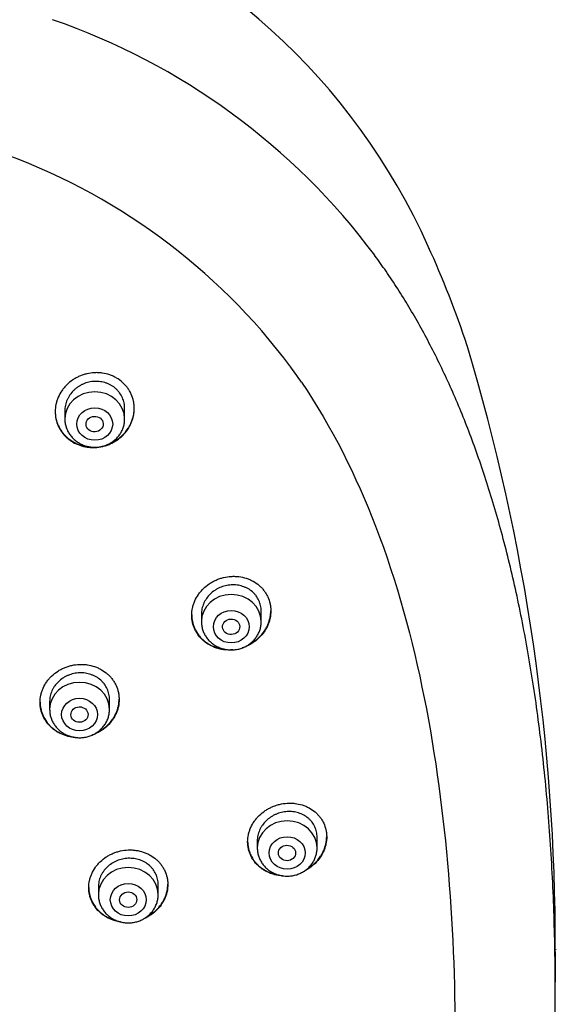
# Model space of a CAD drawing. Units: millimetres. Extents: x -18 to 868, y -35 to 1313.
# Drawn here: x 595 to 620, y 1130 to 1176 of the extents above; entities that cross this region are included whole.
import ezdxf

# ---------------------------------------------------------------- set-up
doc = ezdxf.new("R2010")
doc.units = ezdxf.units.MM
doc.layers.add('Default', color=7, linetype='Continuous')
doc.layers.add('DV1_Default', color=7, linetype='Continuous')

# ---------------------------------------------------------------- blocks, each defined once
blk = doc.blocks.new('SE')
at = {"layer": 'DV1_Default', "color": 7}
for p, q in [((596.696, 1157.821), (596.696, 1157.438)), ((599.496, 1157.438), (599.496, 1157.928)), ((603.087, 1148.303), (603.087, 1147.954)), ((605.887, 1147.954), (605.887, 1148.45)), ((595.986, 1144.219), (595.986, 1143.845)), ((598.786, 1143.845), (598.786, 1144.316)), ((605.703, 1137.705), (605.703, 1137.367)), ((608.503, 1137.367), (608.503, 1137.874)), ((601.065, 1135.181), (601.065, 1135.655)), ((598.265, 1135.548), (598.265, 1135.181))]:
    blk.add_line(p, q, dxfattribs=at)
for centre, radius, start, end in [((585.966, 1153.109), 30.384, 24.0978, 71.5978), ((585.8, 1146.176), 31.671, 36.6859, 70.9904), ((583.91, 1142.429), 29.153, 36.7175, 70.8318), ((574.34, 1147.404), 43.328, 18.0878, 24.7071), ((522.165, 1132.802), 97.487, 359.89623, 16.73526), ((585.258, 1143.849), 27.225, 34.2204, 36.0193), ((516.807, 1131.122), 102.855, 0.00026, 0.83196), ((550.881, 1133.577), 68.825, 359.19595, 359.2072), ((550.011, 1128.818), 69.689, 1.89402, 1.89442)]:
    blk.add_arc(centre, radius, start, end, dxfattribs=at)
for centre, start_param in [((598.096, 1157.438), 3.141593), ((604.487, 1147.954), 3.141593), ((597.386, 1143.845), 3.141598), ((607.103, 1137.367), 3.141593), ((599.665, 1135.181), 3.141598)]:
    blk.add_ellipse(centre, major_axis=(-1.4, 0), ratio=0.906308, start_param=start_param, end_param=6.283185, dxfattribs=at)
for centre, major_axis, ratio in [((598.096, 1157.201), (-0.84, 0), 0.906308), ((598.09, 1157.196), (-0.402, -0.022), 0.905767), ((604.487, 1147.717), (-0.84, 0), 0.906308), ((604.48, 1147.713), (-0.403, -0.017), 0.901335), ((597.386, 1143.608), (-0.84, 0), 0.906308), ((597.382, 1143.606), (-0.401, -0.009), 0.903893), ((607.103, 1137.131), (-0.84, 0), 0.906308), ((607.095, 1137.129), (-0.404, -0.009), 0.89891), ((599.665, 1134.944), (-0.84, 0), 0.906308), ((599.661, 1134.943), (-0.402, -0.005), 0.902582)]:
    blk.add_ellipse(centre, major_axis=major_axis, ratio=ratio, dxfattribs=at)
for points in [[(613.74, 1165.415), (613.733, 1165.435), (613.726, 1165.455), (613.719, 1165.476), (613.711, 1165.495), (613.702, 1165.514)], [(619.645, 1131.08), (619.654, 1131.087), (619.659, 1131.095), (619.661, 1131.104), (619.662, 1131.113), (619.662, 1131.122)]]:
    blk.add_open_spline(points, degree=5, dxfattribs=at)
for points, knots in [([(614.185, 1101.615), (614.349, 1101.951), (614.627, 1102.541), (615.08, 1103.569), (615.501, 1104.607), (615.916, 1105.711), (616.308, 1106.847), (616.686, 1108.035), (617.044, 1109.266), (617.384, 1110.549), (617.703, 1111.881), (618.003, 1113.264), (618.281, 1114.699), (618.537, 1116.186), (618.77, 1117.725), (618.978, 1119.313), (619.16, 1120.95), (619.315, 1122.63), (619.442, 1124.351), (619.54, 1126.104), (619.607, 1127.884), (619.644, 1129.681), (619.649, 1131.486), (619.623, 1133.288), (619.565, 1135.077), (619.477, 1136.844), (619.359, 1138.58), (619.212, 1140.28), (619.038, 1141.936), (618.837, 1143.547), (618.611, 1145.107), (618.36, 1146.616), (618.088, 1148.072), (617.793, 1149.476), (617.477, 1150.828), (617.141, 1152.129), (616.786, 1153.38), (616.413, 1154.583), (616.022, 1155.74), (615.613, 1156.851), (615.187, 1157.919), (614.744, 1158.946), (614.285, 1159.933), (613.808, 1160.885), (613.318, 1161.796), (612.804, 1162.683), (612.287, 1163.519), (611.734, 1164.349), (611.397, 1164.825), (611.197, 1165.097)], [0, 0, 0, 0, 0.015328, 0.032003, 0.04915, 0.066822, 0.085085, 0.103921, 0.123405, 0.143553, 0.164377, 0.185929, 0.208198, 0.231213, 0.254939, 0.279422, 0.304569, 0.330392, 0.35677, 0.383669, 0.410932, 0.438468, 0.466116, 0.493711, 0.521135, 0.548203, 0.574851, 0.600926, 0.626403, 0.651177, 0.675248, 0.698572, 0.721161, 0.742992, 0.764128, 0.784529, 0.804276, 0.823364, 0.841825, 0.859738, 0.877072, 0.893907, 0.910284, 0.926216, 0.941751, 0.956935, 0.971793, 0.986369, 1, 1, 1, 1]), ([(607.769, 1159.161), (609.204, 1157.05), (611.594, 1152.227), (613.699, 1144.413), (614.78, 1136.15), (615.075, 1127.828), (614.654, 1119.525), (613.412, 1111.275), (611.005, 1103.242), (606.783, 1095.79), (600.131, 1089.929), (591.825, 1086.27), (582.924, 1084.217), (573.816, 1083.167), (567.704, 1082.963), (564.651, 1082.962)], [0, 0, 0, 0, 0.069714, 0.147238, 0.224762, 0.302286, 0.37981, 0.457333, 0.534857, 0.612381, 0.689905, 0.767429, 0.844952, 0.922476, 1, 1, 1, 1]), ([(596.246, 1157.779), (596.246, 1157.894), (596.258, 1158.008), (596.293, 1158.177), (596.308, 1158.233), (596.343, 1158.344), (596.364, 1158.399), (596.433, 1158.56), (596.49, 1158.662), (596.59, 1158.808), (596.626, 1158.856), (596.703, 1158.948), (596.743, 1158.992), (596.871, 1159.118), (596.963, 1159.194), (597.114, 1159.296), (597.166, 1159.328), (597.272, 1159.386), (597.381, 1159.44), (597.494, 1159.483), (597.609, 1159.521), (597.668, 1159.538), (597.847, 1159.58), (597.967, 1159.597), (598.147, 1159.605), (598.208, 1159.605), (598.329, 1159.599), (598.39, 1159.594), (598.568, 1159.568), (598.684, 1159.541), (598.852, 1159.483), (598.908, 1159.46), (599.016, 1159.411), (599.068, 1159.383), (599.219, 1159.295), (599.313, 1159.226), (599.444, 1159.109), (599.485, 1159.068), (599.562, 1158.982), (599.635, 1158.893), (599.697, 1158.797), (599.755, 1158.698), (599.781, 1158.646), (599.851, 1158.489), (599.886, 1158.381), (599.922, 1158.214), (599.931, 1158.157), (599.943, 1158.042), (599.946, 1157.985), (599.946, 1157.813), (599.935, 1157.699), (599.899, 1157.528), (599.885, 1157.472), (599.85, 1157.361), (599.809, 1157.252), (599.758, 1157.146), (599.702, 1157.043), (599.671, 1156.993), (599.57, 1156.845), (599.494, 1156.754), (599.367, 1156.628), (599.322, 1156.588), (599.229, 1156.511), (599.18, 1156.475), (599.03, 1156.373), (598.925, 1156.315), (598.758, 1156.242), (598.7, 1156.22), (598.584, 1156.182), (598.526, 1156.166), (598.349, 1156.125), (598.229, 1156.108), (598.046, 1156.1), (597.985, 1156.1), (597.864, 1156.107), (597.745, 1156.118), (597.627, 1156.141), (597.511, 1156.169), (597.453, 1156.186), (597.284, 1156.245), (597.177, 1156.294), (597.025, 1156.383), (596.976, 1156.416), (596.881, 1156.485), (596.835, 1156.522), (596.706, 1156.638), (596.629, 1156.723), (596.527, 1156.863), (596.495, 1156.911), (596.438, 1157.01), (596.412, 1157.061), (596.342, 1157.217), (596.306, 1157.325), (596.258, 1157.55), (596.246, 1157.663), (596.246, 1157.779)], [0, 0, 0, 0, 0.03125, 0.03125, 0.046875, 0.046875, 0.0625, 0.0625, 0.09375, 0.09375, 0.109375, 0.109375, 0.125, 0.125, 0.15625, 0.15625, 0.171875, 0.171875, 0.1875, 0.203125, 0.203125, 0.21875, 0.21875, 0.25, 0.25, 0.265625, 0.265625, 0.28125, 0.28125, 0.3125, 0.3125, 0.328125, 0.328125, 0.34375, 0.34375, 0.375, 0.375, 0.390625, 0.390625, 0.40625, 0.421875, 0.421875, 0.4375, 0.4375, 0.46875, 0.46875, 0.484375, 0.484375, 0.5, 0.5, 0.53125, 0.53125, 0.546875, 0.546875, 0.5625, 0.578125, 0.578125, 0.59375, 0.59375, 0.625, 0.625, 0.640625, 0.640625, 0.65625, 0.65625, 0.6875, 0.6875, 0.703125, 0.703125, 0.71875, 0.71875, 0.75, 0.75, 0.765625, 0.765625, 0.78125, 0.796875, 0.796875, 0.8125, 0.8125, 0.84375, 0.84375, 0.859375, 0.859375, 0.875, 0.875, 0.90625, 0.90625, 0.921875, 0.921875, 0.9375, 0.9375, 0.96875, 0.96875, 1, 1, 1, 1]), ([(599.496, 1157.928), (599.496, 1158.015), (599.487, 1158.101), (599.46, 1158.227), (599.449, 1158.269), (599.423, 1158.351), (599.407, 1158.392), (599.354, 1158.511), (599.311, 1158.586), (599.234, 1158.691), (599.206, 1158.725), (599.148, 1158.79), (599.117, 1158.821), (599.019, 1158.909), (598.948, 1158.961), (598.832, 1159.029), (598.793, 1159.05), (598.711, 1159.088), (598.628, 1159.121), (598.542, 1159.146), (598.454, 1159.168), (598.409, 1159.176), (598.273, 1159.196), (598.182, 1159.2), (598.045, 1159.194), (598, 1159.19), (597.908, 1159.177), (597.862, 1159.168), (597.728, 1159.137), (597.641, 1159.108), (597.515, 1159.053), (597.473, 1159.033), (597.392, 1158.988), (597.314, 1158.941), (597.242, 1158.887), (597.171, 1158.829), (597.137, 1158.798), (597.04, 1158.702), (596.982, 1158.633), (596.907, 1158.523), (596.883, 1158.485), (596.84, 1158.407), (596.82, 1158.367), (596.768, 1158.245), (596.741, 1158.162), (596.714, 1158.034), (596.708, 1157.99), (596.699, 1157.903), (596.696, 1157.86), (596.696, 1157.817), (596.696, 1157.816), (596.696, 1157.816)], [0, 0, 0, 0, 0.062489, 0.062489, 0.093734, 0.093734, 0.124978, 0.124978, 0.187467, 0.187467, 0.218712, 0.218712, 0.249956, 0.249956, 0.312445, 0.312445, 0.34369, 0.34369, 0.374934, 0.406179, 0.406179, 0.437423, 0.437423, 0.499912, 0.499912, 0.531157, 0.531157, 0.562401, 0.562401, 0.62489, 0.62489, 0.656135, 0.656135, 0.687379, 0.718624, 0.718624, 0.749868, 0.749868, 0.812357, 0.812357, 0.843602, 0.843602, 0.874846, 0.874846, 0.937335, 0.937335, 0.96858, 0.96858, 0.999824, 0.999824, 1, 1, 1, 1]), ([(596.246, 1157.791), (596.247, 1157.679), (596.259, 1157.569), (596.294, 1157.405), (596.308, 1157.35), (596.344, 1157.242), (596.364, 1157.188), (596.434, 1157.031), (596.492, 1156.933), (596.593, 1156.794), (596.63, 1156.749), (596.707, 1156.663), (596.748, 1156.622), (596.877, 1156.505), (596.971, 1156.437), (597.124, 1156.347), (597.177, 1156.319), (597.284, 1156.269), (597.394, 1156.225), (597.508, 1156.191), (597.624, 1156.163), (597.684, 1156.151), (597.814, 1156.132), (597.884, 1156.126), (597.955, 1156.124)], [0, 0, 0, 0, 0.128651, 0.128651, 0.194796, 0.194796, 0.26094, 0.26094, 0.393229, 0.393229, 0.459374, 0.459374, 0.525518, 0.525518, 0.657808, 0.657808, 0.723952, 0.723952, 0.790097, 0.856241, 0.856241, 0.922386, 0.922386, 1, 1, 1, 1]), ([(598.661, 1156.229), (598.711, 1156.246), (598.761, 1156.265), (598.866, 1156.311), (598.921, 1156.338), (599.028, 1156.396), (599.131, 1156.459), (599.227, 1156.531), (599.32, 1156.607), (599.365, 1156.647), (599.493, 1156.775), (599.569, 1156.866), (599.669, 1157.012), (599.7, 1157.062), (599.757, 1157.165), (599.783, 1157.219), (599.852, 1157.38), (599.887, 1157.491), (599.922, 1157.66), (599.931, 1157.718), (599.943, 1157.828), (599.946, 1157.881), (599.946, 1157.933)], [0, 0, 0, 0, 0.068898, 0.068898, 0.147044, 0.147044, 0.22519, 0.303336, 0.303336, 0.381483, 0.381483, 0.537775, 0.537775, 0.615921, 0.615921, 0.694068, 0.694068, 0.85036, 0.85036, 0.928506, 0.928506, 1, 1, 1, 1]), ([(596.696, 1157.438), (596.696, 1157.371), (596.705, 1157.258), (596.747, 1157.068), (596.816, 1156.894), (596.911, 1156.726), (597.03, 1156.574), (597.172, 1156.439), (597.333, 1156.325), (597.509, 1156.233), (597.698, 1156.167), (597.895, 1156.126), (598.096, 1156.112), (598.297, 1156.126), (598.495, 1156.167), (598.684, 1156.233), (598.86, 1156.325), (599.021, 1156.44), (599.163, 1156.575), (599.283, 1156.727), (599.378, 1156.895), (599.447, 1157.07), (599.487, 1157.259), (599.496, 1157.372), (599.496, 1157.438)], [0, 0, 0, 0, 0.043416, 0.088242, 0.133206, 0.178365, 0.223751, 0.269371, 0.315209, 0.361231, 0.407394, 0.453652, 0.499964, 0.546286, 0.592577, 0.638793, 0.684885, 0.730809, 0.776522, 0.822, 0.867242, 0.912272, 0.95714, 1, 1, 1, 1]), ([(602.637, 1148.256), (602.637, 1148.37), (602.649, 1148.483), (602.685, 1148.649), (602.699, 1148.705), (602.735, 1148.815), (602.756, 1148.869), (602.825, 1149.029), (602.882, 1149.13), (602.983, 1149.275), (603.019, 1149.323), (603.096, 1149.414), (603.137, 1149.458), (603.265, 1149.583), (603.358, 1149.658), (603.509, 1149.76), (603.561, 1149.792), (603.667, 1149.851), (603.776, 1149.904), (603.889, 1149.948), (604.004, 1149.987), (604.063, 1150.004), (604.242, 1150.047), (604.361, 1150.065), (604.541, 1150.075), (604.602, 1150.076), (604.722, 1150.072), (604.783, 1150.067), (604.96, 1150.045), (605.076, 1150.02), (605.244, 1149.965), (605.299, 1149.945), (605.407, 1149.898), (605.459, 1149.872), (605.61, 1149.788), (605.704, 1149.723), (605.834, 1149.61), (605.875, 1149.57), (605.952, 1149.488), (606.025, 1149.402), (606.087, 1149.309), (606.145, 1149.213), (606.172, 1149.162), (606.242, 1149.009), (606.277, 1148.903), (606.313, 1148.739), (606.322, 1148.683), (606.334, 1148.57), (606.337, 1148.514), (606.337, 1148.344), (606.325, 1148.231), (606.29, 1148.062), (606.275, 1148.006), (606.24, 1147.896), (606.199, 1147.787), (606.148, 1147.683), (606.091, 1147.58), (606.059, 1147.529), (605.958, 1147.382), (605.882, 1147.291), (605.755, 1147.165), (605.71, 1147.125), (605.617, 1147.048), (605.568, 1147.011), (605.418, 1146.909), (605.313, 1146.85), (605.146, 1146.776), (605.089, 1146.754), (605.018, 1146.729), (605.004, 1146.725), (604.991, 1146.721)], [0, 0, 0, 0, 0.044221, 0.044221, 0.066331, 0.066331, 0.088441, 0.088441, 0.132662, 0.132662, 0.154772, 0.154772, 0.176883, 0.176883, 0.221103, 0.221103, 0.243214, 0.243214, 0.265324, 0.287434, 0.287434, 0.309545, 0.309545, 0.353765, 0.353765, 0.375876, 0.375876, 0.397986, 0.397986, 0.442206, 0.442206, 0.464317, 0.464317, 0.486427, 0.486427, 0.530648, 0.530648, 0.552758, 0.552758, 0.574868, 0.596979, 0.596979, 0.619089, 0.619089, 0.66331, 0.66331, 0.68542, 0.68542, 0.70753, 0.70753, 0.751751, 0.751751, 0.773861, 0.773861, 0.795972, 0.818082, 0.818082, 0.840192, 0.840192, 0.884413, 0.884413, 0.906523, 0.906523, 0.928634, 0.928634, 0.972854, 0.972854, 0.994965, 0.994965, 1, 1, 1, 1]), ([(605.887, 1148.45), (605.887, 1148.536), (605.878, 1148.621), (605.851, 1148.745), (605.84, 1148.786), (605.813, 1148.866), (605.797, 1148.906), (605.744, 1149.022), (605.701, 1149.095), (605.624, 1149.197), (605.596, 1149.23), (605.537, 1149.293), (605.506, 1149.323), (605.409, 1149.407), (605.338, 1149.457), (605.222, 1149.522), (605.182, 1149.541), (605.102, 1149.576), (605.019, 1149.608), (604.933, 1149.631), (604.845, 1149.651), (604.8, 1149.658), (604.665, 1149.675), (604.574, 1149.678), (604.392, 1149.668), (604.3, 1149.654), (604.121, 1149.611), (604.035, 1149.582), (603.908, 1149.526), (603.866, 1149.506), (603.786, 1149.461), (603.747, 1149.437), (603.633, 1149.361), (603.563, 1149.304), (603.432, 1149.176), (603.375, 1149.107), (603.299, 1148.998), (603.275, 1148.96), (603.232, 1148.883), (603.212, 1148.843), (603.159, 1148.722), (603.132, 1148.64), (603.105, 1148.513), (603.099, 1148.47), (603.09, 1148.384), (603.087, 1148.341), (603.087, 1148.299), (603.087, 1148.299), (603.087, 1148.298)], [0, 0, 0, 0, 0.062497, 0.062497, 0.093746, 0.093746, 0.124994, 0.124994, 0.187492, 0.187492, 0.21874, 0.21874, 0.249989, 0.249989, 0.312486, 0.312486, 0.343734, 0.343734, 0.374983, 0.406232, 0.406232, 0.43748, 0.43748, 0.499977, 0.499977, 0.562475, 0.562475, 0.624972, 0.624972, 0.65622, 0.65622, 0.687469, 0.687469, 0.749966, 0.749966, 0.812463, 0.812463, 0.843712, 0.843712, 0.87496, 0.87496, 0.937458, 0.937458, 0.968706, 0.968706, 0.999955, 0.999955, 1, 1, 1, 1]), ([(602.637, 1148.268), (602.638, 1148.157), (602.65, 1148.049), (602.685, 1147.888), (602.7, 1147.834), (602.735, 1147.727), (602.756, 1147.674), (602.826, 1147.521), (602.884, 1147.425), (602.985, 1147.289), (603.022, 1147.245), (603.1, 1147.161), (603.141, 1147.121), (603.27, 1147.009), (603.364, 1146.942), (603.516, 1146.856), (603.569, 1146.829), (603.676, 1146.782), (603.786, 1146.74), (603.9, 1146.708), (604.016, 1146.682), (604.075, 1146.671), (604.171, 1146.659), (604.206, 1146.655), (604.242, 1146.653)], [0, 0, 0, 0, 0.133687, 0.133687, 0.202442, 0.202442, 0.271198, 0.271198, 0.408709, 0.408709, 0.477465, 0.477465, 0.546221, 0.546221, 0.683732, 0.683732, 0.752488, 0.752488, 0.821243, 0.889999, 0.889999, 0.958755, 0.958755, 1, 1, 1, 1]), ([(604.563, 1146.634), (604.541, 1146.632), (604.519, 1146.631), (604.436, 1146.626), (604.375, 1146.625), (604.255, 1146.63), (604.136, 1146.639), (604.019, 1146.66), (603.903, 1146.686), (603.845, 1146.702), (603.676, 1146.758), (603.569, 1146.805), (603.417, 1146.89), (603.368, 1146.921), (603.273, 1146.988), (603.228, 1147.024), (603.099, 1147.137), (603.021, 1147.22), (602.919, 1147.356), (602.887, 1147.403), (602.829, 1147.5), (602.803, 1147.55), (602.733, 1147.702), (602.698, 1147.809), (602.649, 1148.03), (602.637, 1148.142), (602.637, 1148.256)], [0, 0, 0, 0, 0.022294, 0.022294, 0.083401, 0.083401, 0.144507, 0.205614, 0.205614, 0.26672, 0.26672, 0.388934, 0.388934, 0.45004, 0.45004, 0.511147, 0.511147, 0.63336, 0.63336, 0.694467, 0.694467, 0.755573, 0.755573, 0.877787, 0.877787, 1, 1, 1, 1]), ([(605.242, 1146.841), (605.283, 1146.86), (605.324, 1146.881), (605.416, 1146.932), (605.467, 1146.964), (605.617, 1147.066), (605.71, 1147.142), (605.882, 1147.312), (605.958, 1147.403), (606.058, 1147.549), (606.089, 1147.599), (606.146, 1147.702), (606.173, 1147.755), (606.242, 1147.915), (606.277, 1148.025), (606.313, 1148.193), (606.322, 1148.25), (606.334, 1148.359), (606.337, 1148.411), (606.337, 1148.463)], [0, 0, 0, 0, 0.063483, 0.063483, 0.1492795, 0.1492795, 0.3208727, 0.3208727, 0.4924658, 0.4924658, 0.5782624, 0.5782624, 0.6640589, 0.6640589, 0.8356521, 0.8356521, 0.9214487, 0.9214487, 1, 1, 1, 1]), ([(603.087, 1147.954), (603.087, 1147.887), (603.096, 1147.773), (603.138, 1147.584), (603.207, 1147.409), (603.302, 1147.241), (603.421, 1147.09), (603.563, 1146.955), (603.724, 1146.841), (603.9, 1146.749), (604.089, 1146.682), (604.286, 1146.642), (604.487, 1146.628), (604.688, 1146.642), (604.886, 1146.682), (605.075, 1146.749), (605.251, 1146.841), (605.412, 1146.955), (605.554, 1147.091), (605.674, 1147.243), (605.769, 1147.411), (605.838, 1147.586), (605.878, 1147.775), (605.887, 1147.888), (605.887, 1147.954)], [0, 0, 0, 0, 0.043416, 0.088242, 0.133206, 0.178365, 0.223751, 0.269371, 0.315209, 0.361231, 0.407394, 0.453652, 0.499964, 0.546286, 0.592577, 0.638793, 0.684885, 0.730809, 0.776522, 0.822, 0.867242, 0.912272, 0.95714, 1, 1, 1, 1]), ([(595.536, 1144.179), (595.536, 1144.292), (595.548, 1144.404), (595.583, 1144.569), (595.598, 1144.624), (595.633, 1144.732), (595.654, 1144.786), (595.723, 1144.944), (595.78, 1145.044), (595.881, 1145.187), (595.917, 1145.234), (595.994, 1145.323), (596.035, 1145.366), (596.163, 1145.489), (596.256, 1145.563), (596.407, 1145.662), (596.459, 1145.693), (596.566, 1145.749), (596.675, 1145.801), (596.788, 1145.842), (596.904, 1145.879), (596.963, 1145.895), (597.141, 1145.934), (597.261, 1145.95), (597.442, 1145.957), (597.502, 1145.956), (597.623, 1145.95), (597.684, 1145.944), (597.862, 1145.918), (597.977, 1145.89), (598.145, 1145.832), (598.201, 1145.81), (598.308, 1145.761), (598.36, 1145.734), (598.511, 1145.647), (598.605, 1145.58), (598.734, 1145.465), (598.776, 1145.425), (598.853, 1145.341), (598.925, 1145.254), (598.987, 1145.161), (599.045, 1145.064), (599.071, 1145.014), (599.141, 1144.86), (599.176, 1144.755), (599.212, 1144.592), (599.221, 1144.536), (599.233, 1144.424), (599.236, 1144.368), (599.236, 1144.2), (599.224, 1144.089), (599.189, 1143.922), (599.174, 1143.867), (599.139, 1143.758), (599.098, 1143.652), (599.047, 1143.549), (598.99, 1143.448), (598.958, 1143.399), (598.857, 1143.255), (598.781, 1143.166), (598.653, 1143.043), (598.608, 1143.004), (598.514, 1142.929), (598.465, 1142.894), (598.315, 1142.795), (598.209, 1142.739), (598.052, 1142.672), (598.005, 1142.654), (597.957, 1142.638)], [0, 0, 0, 0, 0.044621, 0.044621, 0.066932, 0.066932, 0.089242, 0.089242, 0.133863, 0.133863, 0.156174, 0.156174, 0.178484, 0.178484, 0.223105, 0.223105, 0.245416, 0.245416, 0.267726, 0.290037, 0.290037, 0.312347, 0.312347, 0.356968, 0.356968, 0.379279, 0.379279, 0.401589, 0.401589, 0.44621, 0.44621, 0.468521, 0.468521, 0.490831, 0.490831, 0.535452, 0.535452, 0.557763, 0.557763, 0.580073, 0.602384, 0.602384, 0.624695, 0.624695, 0.669316, 0.669316, 0.691626, 0.691626, 0.713937, 0.713937, 0.758558, 0.758558, 0.780868, 0.780868, 0.803179, 0.825489, 0.825489, 0.8478, 0.8478, 0.892421, 0.892421, 0.914731, 0.914731, 0.937042, 0.937042, 0.981663, 0.981663, 1, 1, 1, 1]), ([(598.786, 1144.316), (598.786, 1144.401), (598.777, 1144.485), (598.75, 1144.608), (598.739, 1144.649), (598.712, 1144.73), (598.696, 1144.769), (598.643, 1144.885), (598.6, 1144.958), (598.524, 1145.061), (598.496, 1145.094), (598.437, 1145.158), (598.407, 1145.188), (598.309, 1145.274), (598.239, 1145.325), (598.123, 1145.392), (598.084, 1145.413), (598.003, 1145.449), (597.92, 1145.482), (597.834, 1145.508), (597.746, 1145.529), (597.701, 1145.538), (597.566, 1145.557), (597.475, 1145.562), (597.338, 1145.557), (597.293, 1145.553), (597.201, 1145.542), (597.155, 1145.534), (597.021, 1145.504), (596.934, 1145.476), (596.807, 1145.423), (596.765, 1145.403), (596.684, 1145.361), (596.645, 1145.337), (596.532, 1145.263), (596.461, 1145.207), (596.331, 1145.082), (596.273, 1145.015), (596.197, 1144.907), (596.173, 1144.87), (596.13, 1144.794), (596.11, 1144.754), (596.057, 1144.635), (596.031, 1144.553), (596.004, 1144.428), (595.997, 1144.386), (595.988, 1144.3), (595.986, 1144.258), (595.986, 1144.215), (595.986, 1144.215), (595.986, 1144.215)], [0, 0, 0, 0, 0.062494, 0.062494, 0.093741, 0.093741, 0.124988, 0.124988, 0.187482, 0.187482, 0.218729, 0.218729, 0.249976, 0.249976, 0.31247, 0.31247, 0.343717, 0.343717, 0.374964, 0.406211, 0.406211, 0.437458, 0.437458, 0.499952, 0.499952, 0.531199, 0.531199, 0.562447, 0.562447, 0.624941, 0.624941, 0.656188, 0.656188, 0.687435, 0.687435, 0.749929, 0.749929, 0.812423, 0.812423, 0.84367, 0.84367, 0.874917, 0.874917, 0.937411, 0.937411, 0.968658, 0.968658, 0.999905, 0.999905, 1, 1, 1, 1]), ([(595.536, 1144.19), (595.537, 1144.08), (595.549, 1143.973), (595.583, 1143.813), (595.598, 1143.759), (595.633, 1143.653), (595.654, 1143.6), (595.724, 1143.447), (595.781, 1143.351), (595.882, 1143.215), (595.919, 1143.17), (595.996, 1143.086), (596.037, 1143.046), (596.166, 1142.932), (596.259, 1142.865), (596.411, 1142.776), (596.464, 1142.749), (596.571, 1142.7), (596.68, 1142.657), (596.794, 1142.623), (596.887, 1142.601), (596.923, 1142.593), (596.959, 1142.586)], [0, 0, 0, 0, 0.143035, 0.143035, 0.216867, 0.216867, 0.290699, 0.290699, 0.438363, 0.438363, 0.512195, 0.512195, 0.586027, 0.586027, 0.733691, 0.733691, 0.807523, 0.807523, 0.881355, 0.955187, 0.955187, 1, 1, 1, 1]), ([(597.186, 1142.537), (597.133, 1142.541), (597.022, 1142.552), (596.913, 1142.573), (596.797, 1142.601), (596.739, 1142.618), (596.57, 1142.676), (596.464, 1142.725), (596.313, 1142.812), (596.264, 1142.844), (596.169, 1142.912), (596.124, 1142.948), (595.995, 1143.062), (595.918, 1143.145), (595.816, 1143.282), (595.785, 1143.329), (595.727, 1143.426), (595.675, 1143.526), (595.634, 1143.629), (595.599, 1143.735), (595.584, 1143.789), (595.548, 1143.954), (595.536, 1144.066), (595.536, 1144.179)], [0, 0, 0, 0, 0.058414, 0.12567, 0.12567, 0.192926, 0.192926, 0.327438, 0.327438, 0.394694, 0.394694, 0.461951, 0.461951, 0.596463, 0.596463, 0.663719, 0.663719, 0.730975, 0.798231, 0.798231, 0.865488, 0.865488, 1, 1, 1, 1]), ([(598.139, 1142.731), (598.18, 1142.749), (598.22, 1142.769), (598.313, 1142.818), (598.364, 1142.849), (598.514, 1142.947), (598.608, 1143.021), (598.78, 1143.186), (598.856, 1143.275), (598.957, 1143.418), (598.988, 1143.467), (599.045, 1143.568), (599.071, 1143.62), (599.141, 1143.778), (599.176, 1143.886), (599.212, 1144.051), (599.221, 1144.107), (599.232, 1144.216), (599.235, 1144.269), (599.236, 1144.321)], [0, 0, 0, 0, 0.0627864, 0.0627864, 0.1485178, 0.1485178, 0.3199806, 0.3199806, 0.4914434, 0.4914434, 0.5771748, 0.5771748, 0.6629062, 0.6629062, 0.834369, 0.834369, 0.9201003, 0.9201003, 1, 1, 1, 1]), ([(595.986, 1143.845), (595.986, 1143.777), (595.995, 1143.663), (596.037, 1143.474), (596.106, 1143.299), (596.201, 1143.131), (596.321, 1142.98), (596.462, 1142.845), (596.623, 1142.731), (596.8, 1142.64), (596.989, 1142.573), (597.186, 1142.533), (597.387, 1142.519), (597.588, 1142.533), (597.786, 1142.574), (597.974, 1142.641), (598.151, 1142.733), (598.312, 1142.847), (598.453, 1142.983), (598.573, 1143.135), (598.668, 1143.303), (598.737, 1143.478), (598.777, 1143.667), (598.786, 1143.779), (598.786, 1143.845)], [0, 0, 0, 0, 0.043723, 0.08855, 0.133515, 0.178674, 0.224062, 0.269684, 0.315523, 0.361546, 0.407709, 0.453968, 0.500279, 0.546601, 0.592892, 0.639107, 0.685199, 0.73112, 0.776832, 0.822308, 0.867548, 0.912577, 0.957444, 1, 1, 1, 1]), ([(605.253, 1137.656), (605.253, 1137.768), (605.265, 1137.88), (605.3, 1138.045), (605.315, 1138.1), (605.351, 1138.208), (605.371, 1138.263), (605.441, 1138.421), (605.499, 1138.522), (605.6, 1138.665), (605.636, 1138.712), (605.714, 1138.803), (605.755, 1138.846), (605.883, 1138.97), (605.976, 1139.046), (606.128, 1139.147), (606.18, 1139.179), (606.287, 1139.237), (606.395, 1139.29), (606.508, 1139.334), (606.624, 1139.373), (606.683, 1139.39), (606.861, 1139.433), (606.981, 1139.451), (607.161, 1139.462), (607.221, 1139.463), (607.342, 1139.46), (607.402, 1139.456), (607.579, 1139.435), (607.694, 1139.411), (607.861, 1139.359), (607.916, 1139.339), (608.024, 1139.294), (608.075, 1139.269), (608.226, 1139.188), (608.319, 1139.124), (608.449, 1139.015), (608.49, 1138.977), (608.568, 1138.896), (608.64, 1138.813), (608.702, 1138.722), (608.76, 1138.628), (608.787, 1138.579), (608.857, 1138.429), (608.892, 1138.325), (608.928, 1138.164), (608.937, 1138.109), (608.95, 1137.997), (608.953, 1137.942), (608.953, 1137.774), (608.941, 1137.663), (608.905, 1137.495), (608.89, 1137.439), (608.855, 1137.33), (608.814, 1137.223), (608.762, 1137.119), (608.705, 1137.017), (608.673, 1136.966), (608.572, 1136.82), (608.495, 1136.729), (608.368, 1136.603), (608.323, 1136.563), (608.229, 1136.486), (608.18, 1136.449), (608.054, 1136.364), (607.975, 1136.317), (607.892, 1136.276)], [0, 0, 0, 0, 0.045952, 0.045952, 0.068928, 0.068928, 0.091904, 0.091904, 0.137856, 0.137856, 0.160832, 0.160832, 0.183808, 0.183808, 0.229761, 0.229761, 0.252737, 0.252737, 0.275713, 0.298689, 0.298689, 0.321665, 0.321665, 0.367617, 0.367617, 0.390593, 0.390593, 0.413569, 0.413569, 0.459521, 0.459521, 0.482497, 0.482497, 0.505473, 0.505473, 0.551425, 0.551425, 0.574402, 0.574402, 0.597378, 0.620354, 0.620354, 0.64333, 0.64333, 0.689282, 0.689282, 0.712258, 0.712258, 0.735234, 0.735234, 0.781186, 0.781186, 0.804162, 0.804162, 0.827138, 0.850114, 0.850114, 0.87309, 0.87309, 0.919042, 0.919042, 0.942019, 0.942019, 0.964995, 0.964995, 1, 1, 1, 1]), ([(608.503, 1137.874), (608.503, 1137.959), (608.493, 1138.042), (608.466, 1138.164), (608.455, 1138.204), (608.428, 1138.284), (608.412, 1138.323), (608.359, 1138.436), (608.316, 1138.507), (608.239, 1138.607), (608.211, 1138.639), (608.152, 1138.701), (608.121, 1138.73), (608.024, 1138.812), (607.953, 1138.86), (607.838, 1138.922), (607.799, 1138.941), (607.718, 1138.975), (607.636, 1139.005), (607.55, 1139.028), (607.462, 1139.046), (607.417, 1139.054), (607.283, 1139.069), (607.192, 1139.072), (607.056, 1139.063), (607.01, 1139.058), (606.919, 1139.045), (606.874, 1139.036), (606.74, 1139.003), (606.653, 1138.974), (606.526, 1138.918), (606.484, 1138.898), (606.404, 1138.854), (606.364, 1138.83), (606.251, 1138.754), (606.18, 1138.697), (606.049, 1138.57), (605.991, 1138.502), (605.915, 1138.393), (605.891, 1138.356), (605.848, 1138.279), (605.828, 1138.24), (605.775, 1138.12), (605.748, 1138.038), (605.721, 1137.913), (605.714, 1137.87), (605.705, 1137.785), (605.703, 1137.743), (605.703, 1137.701), (605.703, 1137.701), (605.703, 1137.701)], [0, 0, 0, 0, 0.062497, 0.062497, 0.093745, 0.093745, 0.124994, 0.124994, 0.18749, 0.18749, 0.218739, 0.218739, 0.249987, 0.249987, 0.312484, 0.312484, 0.343732, 0.343732, 0.374981, 0.406229, 0.406229, 0.437478, 0.437478, 0.499974, 0.499974, 0.531223, 0.531223, 0.562471, 0.562471, 0.624968, 0.624968, 0.656216, 0.656216, 0.687465, 0.687465, 0.749961, 0.749961, 0.812458, 0.812458, 0.843707, 0.843707, 0.874955, 0.874955, 0.937452, 0.937452, 0.9687, 0.9687, 0.999949, 0.999949, 1, 1, 1, 1]), ([(605.253, 1137.666), (605.253, 1137.557), (605.265, 1137.451), (605.3, 1137.292), (605.315, 1137.239), (605.351, 1137.134), (605.372, 1137.082), (605.442, 1136.931), (605.499, 1136.836), (605.601, 1136.703), (605.638, 1136.66), (605.716, 1136.578), (605.757, 1136.539), (605.885, 1136.429), (605.979, 1136.364), (606.132, 1136.28), (606.184, 1136.254), (606.291, 1136.209), (606.4, 1136.168), (606.514, 1136.138), (606.613, 1136.116), (606.656, 1136.108), (606.698, 1136.102)], [0, 0, 0, 0, 0.1418669, 0.1418669, 0.2151142, 0.2151142, 0.2883615, 0.2883615, 0.4348562, 0.4348562, 0.5081036, 0.5081036, 0.5813509, 0.5813509, 0.7278456, 0.7278456, 0.8010929, 0.8010929, 0.8743403, 0.9475876, 0.9475876, 1, 1, 1, 1]), ([(606.879, 1136.063), (606.836, 1136.065), (606.734, 1136.074), (606.633, 1136.091), (606.517, 1136.116), (606.459, 1136.131), (606.29, 1136.184), (606.184, 1136.23), (606.033, 1136.313), (605.984, 1136.343), (605.889, 1136.409), (605.843, 1136.444), (605.714, 1136.554), (605.637, 1136.635), (605.535, 1136.768), (605.503, 1136.815), (605.445, 1136.91), (605.393, 1137.008), (605.352, 1137.11), (605.316, 1137.215), (605.301, 1137.268), (605.265, 1137.432), (605.253, 1137.543), (605.253, 1137.656)], [0, 0, 0, 0, 0.049302, 0.117209, 0.117209, 0.185116, 0.185116, 0.32093, 0.32093, 0.388837, 0.388837, 0.456744, 0.456744, 0.592558, 0.592558, 0.660465, 0.660465, 0.728372, 0.796279, 0.796279, 0.864186, 0.864186, 1, 1, 1, 1]), ([(608.01, 1136.361), (608.051, 1136.385), (608.091, 1136.41), (608.229, 1136.504), (608.322, 1136.58), (608.495, 1136.75), (608.571, 1136.841), (608.672, 1136.986), (608.703, 1137.035), (608.761, 1137.137), (608.787, 1137.19), (608.857, 1137.35), (608.892, 1137.459), (608.928, 1137.625), (608.937, 1137.681), (608.949, 1137.791), (608.952, 1137.843), (608.952, 1137.895)], [0, 0, 0, 0, 0.072492, 0.072492, 0.25917, 0.25917, 0.445849, 0.445849, 0.539189, 0.539189, 0.632528, 0.632528, 0.819207, 0.819207, 0.912546, 0.912546, 1, 1, 1, 1]), ([(597.815, 1135.506), (597.815, 1135.619), (597.827, 1135.729), (597.862, 1135.893), (597.877, 1135.947), (597.912, 1136.055), (597.933, 1136.109), (598.003, 1136.265), (598.06, 1136.365), (598.161, 1136.506), (598.197, 1136.553), (598.274, 1136.642), (598.315, 1136.684), (598.443, 1136.806), (598.536, 1136.88), (598.688, 1136.978), (598.74, 1137.009), (598.847, 1137.065), (598.956, 1137.116), (599.069, 1137.158), (599.184, 1137.195), (599.244, 1137.211), (599.422, 1137.25), (599.542, 1137.266), (599.723, 1137.273), (599.783, 1137.273), (599.904, 1137.267), (599.964, 1137.261), (600.142, 1137.236), (600.257, 1137.209), (600.425, 1137.153), (600.481, 1137.131), (600.588, 1137.083), (600.64, 1137.057), (600.79, 1136.971), (600.884, 1136.905), (601.014, 1136.792), (601.055, 1136.753), (601.132, 1136.67), (601.204, 1136.585), (601.266, 1136.493), (601.324, 1136.397), (601.35, 1136.347), (601.42, 1136.196), (601.455, 1136.092), (601.491, 1135.93), (601.5, 1135.875), (601.512, 1135.764), (601.515, 1135.709), (601.515, 1135.543), (601.503, 1135.433), (601.468, 1135.267), (601.453, 1135.212), (601.418, 1135.104), (601.377, 1134.999), (601.325, 1134.897), (601.268, 1134.797), (601.237, 1134.747), (601.135, 1134.604), (601.059, 1134.516), (600.931, 1134.394), (600.886, 1134.355), (600.792, 1134.28), (600.743, 1134.245), (600.597, 1134.15), (600.496, 1134.096), (600.389, 1134.05)], [0, 0, 0, 0, 0.045544, 0.045544, 0.068317, 0.068317, 0.091089, 0.091089, 0.136633, 0.136633, 0.159405, 0.159405, 0.182178, 0.182178, 0.227722, 0.227722, 0.250494, 0.250494, 0.273266, 0.296038, 0.296038, 0.318811, 0.318811, 0.364355, 0.364355, 0.387127, 0.387127, 0.409899, 0.409899, 0.455444, 0.455444, 0.478216, 0.478216, 0.500988, 0.500988, 0.546533, 0.546533, 0.569305, 0.569305, 0.592077, 0.614849, 0.614849, 0.637621, 0.637621, 0.683166, 0.683166, 0.705938, 0.705938, 0.72871, 0.72871, 0.774254, 0.774254, 0.797027, 0.797027, 0.819799, 0.842571, 0.842571, 0.865343, 0.865343, 0.910888, 0.910888, 0.93366, 0.93366, 0.956432, 0.956432, 1, 1, 1, 1]), ([(605.703, 1137.367), (605.702, 1137.3), (605.712, 1137.187), (605.753, 1136.997), (605.822, 1136.823), (605.917, 1136.655), (606.037, 1136.503), (606.178, 1136.368), (606.339, 1136.254), (606.515, 1136.163), (606.704, 1136.096), (606.901, 1136.055), (607.102, 1136.042), (607.304, 1136.055), (607.501, 1136.096), (607.69, 1136.163), (607.867, 1136.254), (608.028, 1136.369), (608.169, 1136.504), (608.289, 1136.656), (608.384, 1136.825), (608.453, 1137), (608.494, 1137.188), (608.502, 1137.301), (608.503, 1137.367)], [0, 0, 0, 0, 0.043416, 0.088242, 0.133206, 0.178365, 0.223751, 0.269371, 0.315209, 0.361231, 0.407394, 0.453652, 0.499964, 0.546286, 0.592577, 0.638793, 0.684885, 0.730809, 0.776522, 0.822, 0.867242, 0.912272, 0.95714, 1, 1, 1, 1]), ([(601.065, 1135.655), (601.065, 1135.74), (601.056, 1135.823), (601.029, 1135.945), (601.018, 1135.985), (600.991, 1136.065), (600.975, 1136.104), (600.922, 1136.219), (600.879, 1136.29), (600.803, 1136.392), (600.775, 1136.425), (600.716, 1136.488), (600.686, 1136.517), (600.589, 1136.602), (600.518, 1136.652), (600.403, 1136.718), (600.363, 1136.738), (600.282, 1136.774), (600.2, 1136.806), (600.114, 1136.831), (600.026, 1136.851), (599.981, 1136.86), (599.846, 1136.879), (599.755, 1136.883), (599.619, 1136.878), (599.573, 1136.874), (599.481, 1136.862), (599.436, 1136.854), (599.302, 1136.824), (599.215, 1136.797), (599.088, 1136.744), (599.046, 1136.724), (598.965, 1136.681), (598.926, 1136.658), (598.812, 1136.584), (598.741, 1136.529), (598.611, 1136.404), (598.553, 1136.337), (598.476, 1136.231), (598.453, 1136.194), (598.409, 1136.118), (598.39, 1136.079), (598.337, 1135.96), (598.31, 1135.879), (598.283, 1135.755), (598.276, 1135.713), (598.267, 1135.629), (598.265, 1135.586), (598.265, 1135.544), (598.265, 1135.544), (598.265, 1135.544)], [0, 0, 0, 0, 0.062494, 0.062494, 0.093741, 0.093741, 0.124987, 0.124987, 0.187481, 0.187481, 0.218728, 0.218728, 0.249975, 0.249975, 0.312469, 0.312469, 0.343715, 0.343715, 0.374962, 0.406209, 0.406209, 0.437456, 0.437456, 0.49995, 0.49995, 0.531197, 0.531197, 0.562444, 0.562444, 0.624937, 0.624937, 0.656184, 0.656184, 0.687431, 0.687431, 0.749925, 0.749925, 0.812418, 0.812418, 0.843665, 0.843665, 0.874912, 0.874912, 0.937406, 0.937406, 0.968653, 0.968653, 0.9999, 0.9999, 1, 1, 1, 1]), ([(600.514, 1134.13), (600.521, 1134.134), (600.529, 1134.138), (600.59, 1134.17), (600.642, 1134.2), (600.792, 1134.298), (600.885, 1134.372), (601.058, 1134.536), (601.135, 1134.625), (601.235, 1134.767), (601.266, 1134.815), (601.324, 1134.915), (601.35, 1134.967), (601.42, 1135.124), (601.455, 1135.231), (601.491, 1135.395), (601.5, 1135.451), (601.511, 1135.559), (601.514, 1135.611), (601.515, 1135.663)], [0, 0, 0, 0, 0.012916, 0.012916, 0.103179, 0.103179, 0.283704, 0.283704, 0.46423, 0.46423, 0.554492, 0.554492, 0.644755, 0.644755, 0.82528, 0.82528, 0.915543, 0.915543, 1, 1, 1, 1]), ([(597.815, 1135.517), (597.816, 1135.409), (597.828, 1135.303), (597.862, 1135.145), (597.877, 1135.091), (597.912, 1134.986), (597.933, 1134.934), (598.003, 1134.783), (598.06, 1134.688), (598.161, 1134.553), (598.198, 1134.51), (598.275, 1134.427), (598.316, 1134.387), (598.444, 1134.275), (598.538, 1134.209), (598.69, 1134.122), (598.742, 1134.095), (598.849, 1134.047), (598.958, 1134.005), (599.072, 1133.972), (599.133, 1133.958), (599.136, 1133.957), (599.138, 1133.956)], [0, 0, 0, 0, 0.149134, 0.149134, 0.226135, 0.226135, 0.303136, 0.303136, 0.457138, 0.457138, 0.534139, 0.534139, 0.61114, 0.61114, 0.765142, 0.765142, 0.842142, 0.842142, 0.919143, 0.996144, 0.996144, 1, 1, 1, 1]), ([(599.304, 1133.904), (599.246, 1133.912), (599.189, 1133.923), (599.075, 1133.95), (599.017, 1133.966), (598.849, 1134.023), (598.742, 1134.071), (598.591, 1134.157), (598.542, 1134.188), (598.448, 1134.255), (598.403, 1134.29), (598.274, 1134.403), (598.197, 1134.485), (598.096, 1134.619), (598.064, 1134.666), (598.006, 1134.762), (597.954, 1134.86), (597.913, 1134.962), (597.878, 1135.067), (597.863, 1135.121), (597.827, 1135.284), (597.815, 1135.394), (597.815, 1135.506)], [0, 0, 0, 0, 0.069816, 0.069816, 0.141368, 0.141368, 0.284473, 0.284473, 0.356026, 0.356026, 0.427579, 0.427579, 0.570684, 0.570684, 0.642237, 0.642237, 0.713789, 0.785342, 0.785342, 0.856895, 0.856895, 1, 1, 1, 1]), ([(598.265, 1135.181), (598.265, 1135.113), (598.274, 1134.999), (598.316, 1134.81), (598.385, 1134.635), (598.48, 1134.467), (598.6, 1134.316), (598.742, 1134.181), (598.902, 1134.067), (599.079, 1133.976), (599.268, 1133.909), (599.465, 1133.868), (599.666, 1133.855), (599.867, 1133.869), (600.065, 1133.91), (600.253, 1133.977), (600.43, 1134.069), (600.591, 1134.183), (600.732, 1134.319), (600.852, 1134.471), (600.947, 1134.639), (601.016, 1134.814), (601.056, 1135.002), (601.065, 1135.115), (601.065, 1135.181)], [0, 0, 0, 0, 0.043723, 0.08855, 0.133515, 0.178674, 0.224062, 0.269684, 0.315523, 0.361546, 0.407709, 0.453968, 0.500279, 0.546601, 0.592892, 0.639107, 0.685199, 0.73112, 0.776832, 0.822308, 0.867548, 0.912577, 0.957444, 1, 1, 1, 1])]:
    blk.add_open_spline(points, degree=3, knots=knots, dxfattribs=at)

msp = doc.modelspace()

# ---------------------------------------------------------------- block references
at = {"layer": 'Default'}
msp.add_blockref('SE', (0, 0), dxfattribs=at)

doc.saveas('drawing.dxf')
